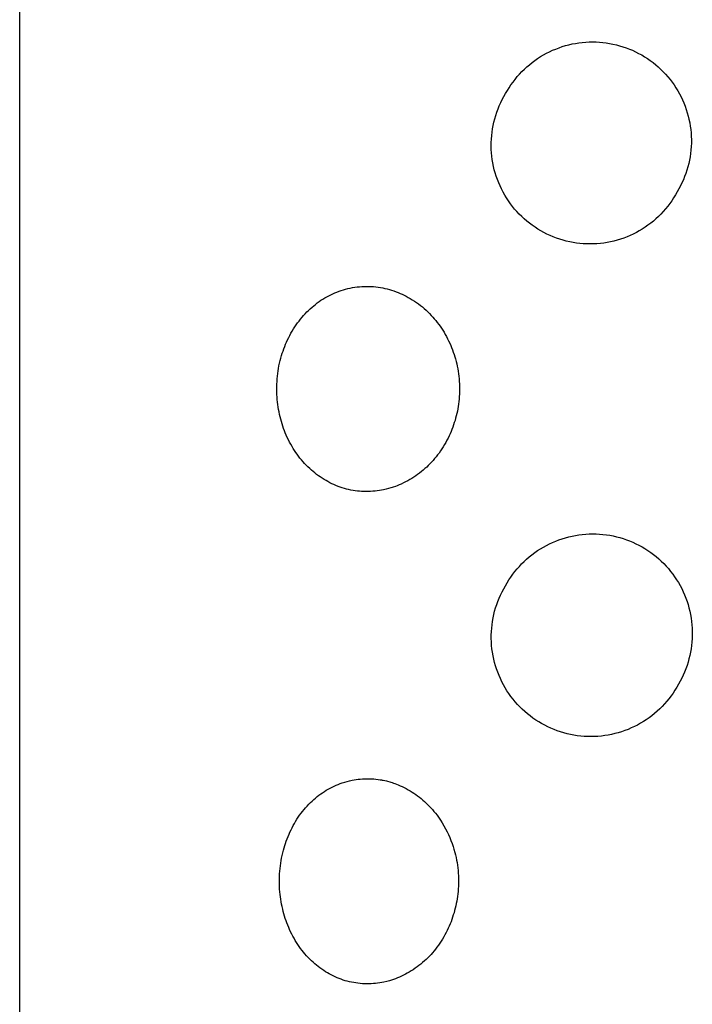
# Model space of a CAD drawing. Units: millimetres. Extents: x -30 to 33, y -168 to 198.
# Drawn here: x 9 to 17, y 132 to 144 of the extents above; entities that cross this region are included whole.
import ezdxf

# ---------------------------------------------------------------- set-up
doc = ezdxf.new("R2010")
doc.units = ezdxf.units.MM
doc.header["$MEASUREMENT"] = 0
doc.layers.add('Default', color=7, linetype='Continuous', true_color=0x000000)

msp = doc.modelspace()

# ---------------------------------------------------------------- linework, layer by layer
at = {"layer": 'Default', "color": 7, "true_color": 0xffffff}
for p, q in [((9.002, 32.271), (9.002, 196.871)), ((15.947, 143.4), (15.988, 143.401)), ((15.988, 143.401), (16.03, 143.4)), ((15.426, 143.262), (15.463, 143.281)), ((15.463, 143.281), (15.501, 143.298)), ((15.501, 143.298), (15.54, 143.314)), ((15.54, 143.314), (15.579, 143.329)), ((15.579, 143.329), (15.618, 143.343)), ((15.618, 143.343), (15.658, 143.355)), ((15.658, 143.355), (15.699, 143.366)), ((15.699, 143.366), (15.74, 143.375)), ((15.74, 143.375), (15.781, 143.383)), ((15.781, 143.383), (15.822, 143.389)), ((15.822, 143.389), (15.863, 143.394)), ((15.863, 143.394), (15.905, 143.398)), ((15.905, 143.398), (15.947, 143.4)), ((16.03, 143.4), (16.072, 143.398)), ((16.072, 143.398), (16.113, 143.394)), ((16.113, 143.394), (16.155, 143.389)), ((16.155, 143.389), (16.196, 143.382)), ((16.196, 143.382), (16.237, 143.374)), ((16.237, 143.374), (16.278, 143.365)), ((16.278, 143.365), (16.318, 143.354)), ((16.318, 143.354), (16.358, 143.342)), ((16.358, 143.342), (16.398, 143.329)), ((16.398, 143.329), (16.437, 143.314)), ((16.437, 143.314), (16.475, 143.298)), ((16.475, 143.298), (16.513, 143.28)), ((16.513, 143.28), (16.55, 143.261)), ((15.251, 143.149), (15.284, 143.174)), ((15.284, 143.174), (15.318, 143.198)), ((15.318, 143.198), (15.354, 143.221)), ((15.354, 143.221), (15.39, 143.242)), ((15.39, 143.242), (15.426, 143.262)), ((16.55, 143.261), (16.587, 143.241)), ((16.587, 143.241), (16.623, 143.22)), ((16.623, 143.22), (16.658, 143.197)), ((16.658, 143.197), (16.692, 143.173)), ((16.692, 143.173), (16.726, 143.148)), ((15.126, 143.038), (15.156, 143.068)), ((15.156, 143.068), (15.186, 143.096)), ((15.186, 143.096), (15.218, 143.123)), ((15.218, 143.123), (15.251, 143.149)), ((16.726, 143.148), (16.758, 143.122)), ((16.758, 143.122), (16.79, 143.095)), ((16.79, 143.095), (16.821, 143.066)), ((16.821, 143.066), (16.85, 143.037)), ((15.018, 142.911), (15.043, 142.944)), ((15.043, 142.944), (15.07, 142.977)), ((15.07, 142.977), (15.097, 143.008)), ((15.097, 143.008), (15.126, 143.038)), ((16.85, 143.037), (16.879, 143.007)), ((16.879, 143.007), (16.906, 142.975)), ((16.906, 142.975), (16.933, 142.943)), ((16.933, 142.943), (16.958, 142.91)), ((14.928, 142.77), (14.949, 142.807)), ((14.949, 142.807), (14.97, 142.842)), ((14.97, 142.842), (14.993, 142.877)), ((14.993, 142.877), (15.018, 142.911)), ((16.958, 142.91), (16.982, 142.876)), ((16.982, 142.876), (17.005, 142.841)), ((17.005, 142.841), (17.027, 142.805)), ((17.027, 142.805), (17.048, 142.769)), ((14.868, 142.66), (14.887, 142.697)), ((14.887, 142.697), (14.907, 142.734)), ((14.907, 142.734), (14.928, 142.77)), ((17.048, 142.769), (17.067, 142.732)), ((17.067, 142.732), (17.085, 142.694)), ((17.085, 142.694), (17.102, 142.656)), ((14.821, 142.544), (14.835, 142.583)), ((14.835, 142.583), (14.851, 142.622)), ((14.851, 142.622), (14.868, 142.66)), ((17.102, 142.656), (17.117, 142.617)), ((17.117, 142.617), (17.131, 142.577)), ((17.131, 142.577), (17.143, 142.538)), ((14.785, 142.423), (14.796, 142.464)), ((14.796, 142.464), (14.807, 142.504)), ((14.807, 142.504), (14.821, 142.544)), ((17.143, 142.538), (17.154, 142.497)), ((17.154, 142.497), (17.164, 142.457)), ((17.164, 142.457), (17.173, 142.416)), ((14.762, 142.3), (14.769, 142.341)), ((14.769, 142.341), (14.776, 142.382)), ((14.776, 142.382), (14.785, 142.423)), ((17.173, 142.416), (17.18, 142.375)), ((17.18, 142.375), (17.185, 142.333)), ((17.185, 142.333), (17.189, 142.292)), ((14.753, 142.175), (14.754, 142.217)), ((14.754, 142.217), (14.758, 142.258)), ((14.758, 142.258), (14.762, 142.3)), ((17.189, 142.292), (17.192, 142.25)), ((17.192, 142.25), (17.193, 142.208)), ((17.193, 142.208), (17.193, 142.166)), ((14.752, 142.133), (14.753, 142.175)), ((14.753, 142.091), (14.752, 142.133)), ((14.756, 142.049), (14.753, 142.091)), ((17.188, 142.083), (17.183, 142.042)), ((17.191, 142.125), (17.188, 142.083)), ((17.193, 142.166), (17.191, 142.125)), ((14.76, 142.008), (14.756, 142.049)), ((14.765, 141.966), (14.76, 142.008)), ((14.772, 141.925), (14.765, 141.966)), ((17.177, 142), (17.17, 141.959)), ((17.183, 142.042), (17.177, 142)), ((14.78, 141.884), (14.772, 141.925)), ((14.79, 141.843), (14.78, 141.884)), ((14.801, 141.803), (14.79, 141.843)), ((17.151, 141.878), (17.139, 141.838)), ((17.161, 141.918), (17.151, 141.878)), ((17.17, 141.959), (17.161, 141.918)), ((14.814, 141.763), (14.801, 141.803)), ((14.828, 141.723), (14.814, 141.763)), ((14.843, 141.684), (14.828, 141.723)), ((17.096, 141.72), (17.078, 141.682)), ((17.111, 141.759), (17.096, 141.72)), ((17.126, 141.798), (17.111, 141.759)), ((17.139, 141.838), (17.126, 141.798)), ((14.86, 141.646), (14.843, 141.684)), ((14.878, 141.608), (14.86, 141.646)), ((14.897, 141.571), (14.878, 141.608)), ((17.04, 141.608), (17.019, 141.572)), ((17.06, 141.645), (17.04, 141.608)), ((17.078, 141.682), (17.06, 141.645)), ((14.917, 141.534), (14.897, 141.571)), ((14.939, 141.499), (14.917, 141.534)), ((14.962, 141.464), (14.939, 141.499)), ((16.977, 141.499), (16.954, 141.464)), ((16.999, 141.535), (16.977, 141.499)), ((17.019, 141.572), (16.999, 141.535)), ((14.986, 141.429), (14.962, 141.464)), ((15.012, 141.396), (14.986, 141.429)), ((15.038, 141.364), (15.012, 141.396)), ((15.066, 141.332), (15.038, 141.364)), ((16.878, 141.365), (16.851, 141.333)), ((16.905, 141.397), (16.878, 141.365)), ((16.93, 141.43), (16.905, 141.397)), ((16.954, 141.464), (16.93, 141.43)), ((15.094, 141.302), (15.066, 141.332)), ((15.124, 141.272), (15.094, 141.302)), ((15.155, 141.244), (15.124, 141.272)), ((15.187, 141.217), (15.155, 141.244)), ((16.761, 141.245), (16.73, 141.217)), ((16.792, 141.273), (16.761, 141.245)), ((16.822, 141.303), (16.792, 141.273)), ((16.851, 141.333), (16.822, 141.303)), ((15.219, 141.19), (15.187, 141.217)), ((15.253, 141.165), (15.219, 141.19)), ((15.287, 141.141), (15.253, 141.165)), ((15.322, 141.119), (15.287, 141.141)), ((16.629, 141.142), (16.594, 141.119)), ((16.664, 141.166), (16.629, 141.142)), ((16.697, 141.191), (16.664, 141.166)), ((16.73, 141.217), (16.697, 141.191)), ((15.358, 141.097), (15.322, 141.119)), ((15.395, 141.077), (15.358, 141.097)), ((15.432, 141.058), (15.395, 141.077)), ((15.47, 141.041), (15.432, 141.058)), ((15.509, 141.024), (15.47, 141.041)), ((15.548, 141.009), (15.509, 141.024)), ((15.588, 140.996), (15.548, 141.009)), ((16.369, 141.01), (16.329, 140.996)), ((16.408, 141.025), (16.369, 141.01)), ((16.446, 141.041), (16.408, 141.025)), ((16.484, 141.059), (16.446, 141.041)), ((16.522, 141.078), (16.484, 141.059)), ((16.558, 141.098), (16.522, 141.078)), ((16.594, 141.119), (16.558, 141.098)), ((15.628, 140.984), (15.588, 140.996)), ((15.668, 140.973), (15.628, 140.984)), ((15.709, 140.964), (15.668, 140.973)), ((15.75, 140.956), (15.709, 140.964)), ((15.791, 140.949), (15.75, 140.956)), ((15.833, 140.944), (15.791, 140.949)), ((15.875, 140.941), (15.833, 140.944)), ((15.916, 140.938), (15.875, 140.941)), ((15.958, 140.938), (15.916, 140.938)), ((16, 140.938), (15.958, 140.938)), ((16.042, 140.941), (16, 140.938)), ((16.084, 140.944), (16.042, 140.941)), ((16.125, 140.949), (16.084, 140.944)), ((16.167, 140.956), (16.125, 140.949)), ((16.208, 140.964), (16.167, 140.956)), ((16.248, 140.973), (16.208, 140.964)), ((16.289, 140.984), (16.248, 140.973)), ((16.329, 140.996), (16.289, 140.984)), ((13.004, 140.394), (13.032, 140.4)), ((13.032, 140.4), (13.06, 140.406)), ((13.06, 140.406), (13.088, 140.41)), ((13.088, 140.41), (13.116, 140.414)), ((13.116, 140.414), (13.144, 140.417)), ((13.144, 140.417), (13.173, 140.419)), ((13.173, 140.419), (13.202, 140.42)), ((13.202, 140.42), (13.231, 140.421)), ((13.231, 140.421), (13.26, 140.421)), ((13.26, 140.421), (13.289, 140.42)), ((13.289, 140.42), (13.317, 140.418)), ((13.317, 140.418), (13.346, 140.415)), ((13.346, 140.415), (13.375, 140.411)), ((13.375, 140.411), (13.402, 140.407)), ((13.402, 140.407), (13.429, 140.402)), ((13.429, 140.402), (13.456, 140.397)), ((12.723, 140.28), (12.747, 140.294)), ((12.747, 140.294), (12.771, 140.307)), ((12.771, 140.307), (12.796, 140.319)), ((12.796, 140.319), (12.82, 140.331)), ((12.82, 140.331), (12.845, 140.342)), ((12.845, 140.342), (12.871, 140.352)), ((12.871, 140.352), (12.897, 140.362)), ((12.897, 140.362), (12.923, 140.371)), ((12.923, 140.371), (12.95, 140.379)), ((12.95, 140.379), (12.977, 140.387)), ((12.977, 140.387), (13.004, 140.394)), ((13.456, 140.397), (13.482, 140.39)), ((13.482, 140.39), (13.51, 140.383)), ((13.51, 140.383), (13.538, 140.375)), ((13.538, 140.375), (13.565, 140.366)), ((13.565, 140.366), (13.592, 140.356)), ((13.592, 140.356), (13.617, 140.346)), ((13.617, 140.346), (13.642, 140.336)), ((13.642, 140.336), (13.666, 140.325)), ((13.666, 140.325), (13.69, 140.314)), ((13.69, 140.314), (13.716, 140.301)), ((13.716, 140.301), (13.741, 140.287)), ((13.741, 140.287), (13.765, 140.273)), ((12.546, 140.149), (12.567, 140.168)), ((12.567, 140.168), (12.588, 140.185)), ((12.588, 140.185), (12.609, 140.202)), ((12.609, 140.202), (12.631, 140.219)), ((12.631, 140.219), (12.654, 140.235)), ((12.654, 140.235), (12.676, 140.251)), ((12.676, 140.251), (12.7, 140.266)), ((12.7, 140.266), (12.723, 140.28)), ((13.765, 140.273), (13.789, 140.259)), ((13.789, 140.259), (13.815, 140.242)), ((13.815, 140.242), (13.84, 140.225)), ((13.84, 140.225), (13.864, 140.207)), ((13.864, 140.207), (13.888, 140.189)), ((13.888, 140.189), (13.912, 140.17)), ((13.912, 140.17), (13.935, 140.15)), ((12.426, 140.022), (12.445, 140.045)), ((12.445, 140.045), (12.464, 140.067)), ((12.464, 140.067), (12.484, 140.088)), ((12.484, 140.088), (12.504, 140.109)), ((12.504, 140.109), (12.525, 140.129)), ((12.525, 140.129), (12.546, 140.149)), ((13.935, 140.15), (13.957, 140.13)), ((13.957, 140.13), (13.979, 140.109)), ((13.979, 140.109), (14, 140.089)), ((14, 140.089), (14.02, 140.068)), ((14.02, 140.068), (14.039, 140.047)), ((14.039, 140.047), (14.058, 140.026)), ((12.34, 139.902), (12.356, 139.927)), ((12.356, 139.927), (12.373, 139.951)), ((12.373, 139.951), (12.39, 139.976)), ((12.39, 139.976), (12.408, 139.999)), ((12.408, 139.999), (12.426, 140.022)), ((14.058, 140.026), (14.076, 140.004)), ((14.076, 140.004), (14.094, 139.981)), ((14.094, 139.981), (14.112, 139.958)), ((14.112, 139.958), (14.128, 139.935)), ((14.128, 139.935), (14.145, 139.911)), ((12.282, 139.797), (12.296, 139.824)), ((12.296, 139.824), (12.31, 139.85)), ((12.31, 139.85), (12.325, 139.876)), ((12.325, 139.876), (12.34, 139.902)), ((14.145, 139.911), (14.161, 139.886)), ((14.161, 139.886), (14.177, 139.861)), ((14.177, 139.861), (14.192, 139.835)), ((14.192, 139.835), (14.206, 139.809)), ((14.206, 139.809), (14.22, 139.783)), ((12.223, 139.661), (12.234, 139.689)), ((12.234, 139.689), (12.245, 139.716)), ((12.245, 139.716), (12.257, 139.743)), ((12.257, 139.743), (12.269, 139.77)), ((12.269, 139.77), (12.282, 139.797)), ((14.22, 139.783), (14.233, 139.756)), ((14.233, 139.756), (14.246, 139.729)), ((14.246, 139.729), (14.258, 139.702)), ((14.258, 139.702), (14.269, 139.675)), ((12.187, 139.548), (12.195, 139.577)), ((12.195, 139.577), (12.204, 139.605)), ((12.204, 139.605), (12.213, 139.633)), ((12.213, 139.633), (12.223, 139.661)), ((14.269, 139.675), (14.28, 139.648)), ((14.28, 139.648), (14.29, 139.62)), ((14.29, 139.62), (14.299, 139.592)), ((14.299, 139.592), (14.308, 139.564)), ((14.308, 139.564), (14.316, 139.536)), ((12.158, 139.422), (12.164, 139.454)), ((12.164, 139.454), (12.171, 139.486)), ((12.171, 139.486), (12.178, 139.517)), ((12.178, 139.517), (12.187, 139.548)), ((14.316, 139.536), (14.323, 139.507)), ((14.323, 139.507), (14.331, 139.477)), ((14.331, 139.477), (14.337, 139.447)), ((14.337, 139.447), (14.343, 139.417)), ((12.142, 139.294), (12.145, 139.327)), ((12.145, 139.327), (12.149, 139.359)), ((12.149, 139.359), (12.153, 139.391)), ((12.153, 139.391), (12.158, 139.422)), ((14.343, 139.417), (14.348, 139.386)), ((14.348, 139.386), (14.353, 139.355)), ((14.353, 139.355), (14.357, 139.325)), ((14.357, 139.325), (14.36, 139.294)), ((12.137, 139.199), (12.138, 139.231)), ((12.138, 139.231), (12.14, 139.263)), ((12.14, 139.263), (12.142, 139.294)), ((14.36, 139.294), (14.363, 139.263)), ((14.363, 139.263), (14.364, 139.232)), ((14.364, 139.232), (14.365, 139.201)), ((14.365, 139.201), (14.366, 139.17)), ((12.137, 139.167), (12.137, 139.199)), ((12.137, 139.136), (12.137, 139.167)), ((12.138, 139.104), (12.137, 139.136)), ((12.14, 139.072), (12.138, 139.104)), ((14.364, 139.108), (14.363, 139.078)), ((14.365, 139.139), (14.364, 139.108)), ((14.366, 139.17), (14.365, 139.139)), ((12.143, 139.041), (12.14, 139.072)), ((12.146, 139.01), (12.143, 139.041)), ((12.15, 138.98), (12.146, 139.01)), ((12.154, 138.95), (12.15, 138.98)), ((14.353, 138.987), (14.349, 138.958)), ((14.357, 139.016), (14.353, 138.987)), ((14.36, 139.047), (14.357, 139.016)), ((14.363, 139.078), (14.36, 139.047)), ((12.159, 138.921), (12.154, 138.95)), ((12.165, 138.891), (12.159, 138.921)), ((12.171, 138.861), (12.165, 138.891)), ((12.178, 138.832), (12.171, 138.861)), ((14.326, 138.844), (14.318, 138.816)), ((14.333, 138.873), (14.326, 138.844)), ((14.339, 138.901), (14.333, 138.873)), ((14.344, 138.93), (14.339, 138.901)), ((14.349, 138.958), (14.344, 138.93)), ((12.185, 138.803), (12.178, 138.832)), ((12.193, 138.774), (12.185, 138.803)), ((12.202, 138.746), (12.193, 138.774)), ((12.211, 138.718), (12.202, 138.746)), ((14.293, 138.733), (14.283, 138.705)), ((14.302, 138.76), (14.293, 138.733)), ((14.311, 138.788), (14.302, 138.76)), ((14.318, 138.816), (14.311, 138.788)), ((12.22, 138.69), (12.211, 138.718)), ((12.231, 138.662), (12.22, 138.69)), ((12.241, 138.635), (12.231, 138.662)), ((12.253, 138.607), (12.241, 138.635)), ((12.265, 138.581), (12.253, 138.607)), ((14.25, 138.624), (14.238, 138.598)), ((14.262, 138.651), (14.25, 138.624)), ((14.273, 138.678), (14.262, 138.651)), ((14.283, 138.705), (14.273, 138.678)), ((12.278, 138.552), (12.265, 138.581)), ((12.293, 138.524), (12.278, 138.552)), ((12.307, 138.497), (12.293, 138.524)), ((12.323, 138.47), (12.307, 138.497)), ((14.183, 138.492), (14.167, 138.466)), ((14.198, 138.518), (14.183, 138.492)), ((14.212, 138.545), (14.198, 138.518)), ((14.226, 138.572), (14.212, 138.545)), ((14.238, 138.598), (14.226, 138.572)), ((12.338, 138.445), (12.323, 138.47)), ((12.353, 138.422), (12.338, 138.445)), ((12.368, 138.398), (12.353, 138.422)), ((12.385, 138.375), (12.368, 138.398)), ((12.402, 138.351), (12.385, 138.375)), ((14.098, 138.366), (14.08, 138.344)), ((14.116, 138.39), (14.098, 138.366)), ((14.134, 138.415), (14.116, 138.39)), ((14.151, 138.44), (14.134, 138.415)), ((14.167, 138.466), (14.151, 138.44)), ((12.42, 138.328), (12.402, 138.351)), ((12.438, 138.306), (12.42, 138.328)), ((12.457, 138.284), (12.438, 138.306)), ((12.477, 138.263), (12.457, 138.284)), ((12.497, 138.242), (12.477, 138.263)), ((12.517, 138.221), (12.497, 138.242)), ((14.005, 138.259), (13.985, 138.239)), ((14.025, 138.279), (14.005, 138.259)), ((14.044, 138.3), (14.025, 138.279)), ((14.062, 138.322), (14.044, 138.3)), ((14.08, 138.344), (14.062, 138.322)), ((12.539, 138.201), (12.517, 138.221)), ((12.559, 138.183), (12.539, 138.201)), ((12.58, 138.164), (12.559, 138.183)), ((12.601, 138.147), (12.58, 138.164)), ((12.623, 138.13), (12.601, 138.147)), ((12.645, 138.113), (12.623, 138.13)), ((13.855, 138.129), (13.832, 138.112)), ((13.878, 138.146), (13.855, 138.129)), ((13.9, 138.163), (13.878, 138.146)), ((13.922, 138.181), (13.9, 138.163)), ((13.944, 138.2), (13.922, 138.181)), ((13.965, 138.219), (13.944, 138.2)), ((13.985, 138.239), (13.965, 138.219)), ((12.668, 138.098), (12.645, 138.113)), ((12.691, 138.082), (12.668, 138.098)), ((12.715, 138.067), (12.691, 138.082)), ((12.738, 138.054), (12.715, 138.067)), ((12.761, 138.041), (12.738, 138.054)), ((12.785, 138.028), (12.761, 138.041)), ((12.809, 138.016), (12.785, 138.028)), ((12.834, 138.005), (12.809, 138.016)), ((12.859, 137.994), (12.834, 138.005)), ((13.631, 138.002), (13.607, 137.992)), ((13.655, 138.012), (13.631, 138.002)), ((13.681, 138.025), (13.655, 138.012)), ((13.708, 138.038), (13.681, 138.025)), ((13.734, 138.052), (13.708, 138.038)), ((13.76, 138.066), (13.734, 138.052)), ((13.784, 138.081), (13.76, 138.066)), ((13.808, 138.096), (13.784, 138.081)), ((13.832, 138.112), (13.808, 138.096)), ((12.884, 137.984), (12.859, 137.994)), ((12.909, 137.975), (12.884, 137.984)), ((12.935, 137.966), (12.909, 137.975)), ((12.961, 137.959), (12.935, 137.966)), ((12.987, 137.951), (12.961, 137.959)), ((13.013, 137.945), (12.987, 137.951)), ((13.04, 137.939), (13.013, 137.945)), ((13.067, 137.934), (13.04, 137.939)), ((13.094, 137.93), (13.067, 137.934)), ((13.121, 137.926), (13.094, 137.93)), ((13.145, 137.924), (13.121, 137.926)), ((13.17, 137.922), (13.145, 137.924)), ((13.194, 137.921), (13.17, 137.922)), ((13.219, 137.921), (13.194, 137.921)), ((13.248, 137.921), (13.219, 137.921)), ((13.278, 137.922), (13.248, 137.921)), ((13.307, 137.924), (13.278, 137.922)), ((13.336, 137.926), (13.307, 137.924)), ((13.362, 137.93), (13.336, 137.926)), ((13.388, 137.933), (13.362, 137.93)), ((13.414, 137.938), (13.388, 137.933)), ((13.44, 137.942), (13.414, 137.938)), ((13.47, 137.949), (13.44, 137.942)), ((13.5, 137.956), (13.47, 137.949)), ((13.529, 137.964), (13.5, 137.956)), ((13.544, 137.969), (13.529, 137.964)), ((13.558, 137.974), (13.544, 137.969)), ((13.583, 137.982), (13.558, 137.974)), ((13.607, 137.992), (13.583, 137.982)), ((15.863, 137.398), (15.905, 137.401)), ((15.905, 137.401), (15.947, 137.404)), ((15.947, 137.404), (15.989, 137.404)), ((15.989, 137.404), (16.031, 137.404)), ((16.031, 137.404), (16.073, 137.402)), ((16.073, 137.402), (16.115, 137.398)), ((15.425, 137.264), (15.462, 137.283)), ((15.462, 137.283), (15.5, 137.301)), ((15.5, 137.301), (15.539, 137.317)), ((15.539, 137.317), (15.578, 137.332)), ((15.578, 137.332), (15.618, 137.346)), ((15.618, 137.346), (15.658, 137.358)), ((15.658, 137.358), (15.698, 137.369)), ((15.698, 137.369), (15.739, 137.378)), ((15.739, 137.378), (15.78, 137.386)), ((15.78, 137.386), (15.822, 137.393)), ((15.822, 137.393), (15.863, 137.398)), ((16.115, 137.398), (16.156, 137.393)), ((16.156, 137.393), (16.198, 137.387)), ((16.198, 137.387), (16.239, 137.379)), ((16.239, 137.379), (16.28, 137.37)), ((16.28, 137.37), (16.32, 137.359)), ((16.32, 137.359), (16.36, 137.347)), ((16.36, 137.347), (16.4, 137.333)), ((16.4, 137.333), (16.439, 137.319)), ((16.439, 137.319), (16.478, 137.302)), ((16.478, 137.302), (16.516, 137.285)), ((16.516, 137.285), (16.554, 137.266)), ((15.249, 137.151), (15.282, 137.176)), ((15.282, 137.176), (15.317, 137.2)), ((15.317, 137.2), (15.352, 137.223)), ((15.352, 137.223), (15.388, 137.244)), ((15.388, 137.244), (15.425, 137.264)), ((16.554, 137.266), (16.591, 137.246)), ((16.591, 137.246), (16.627, 137.225)), ((16.627, 137.225), (16.662, 137.202)), ((16.662, 137.202), (16.697, 137.178)), ((16.697, 137.178), (16.73, 137.153)), ((15.123, 137.039), (15.153, 137.069)), ((15.153, 137.069), (15.184, 137.097)), ((15.184, 137.097), (15.216, 137.125)), ((15.216, 137.125), (15.249, 137.151)), ((16.73, 137.153), (16.763, 137.127)), ((16.763, 137.127), (16.795, 137.1)), ((16.795, 137.1), (16.826, 137.072)), ((16.826, 137.072), (16.856, 137.042)), ((16.856, 137.042), (16.885, 137.012)), ((15.015, 136.912), (15.04, 136.945)), ((15.04, 136.945), (15.067, 136.977)), ((15.067, 136.977), (15.095, 137.009)), ((15.095, 137.009), (15.123, 137.039)), ((16.885, 137.012), (16.913, 136.981)), ((16.913, 136.981), (16.939, 136.948)), ((16.939, 136.948), (16.965, 136.915)), ((14.925, 136.77), (14.946, 136.807)), ((14.946, 136.807), (14.967, 136.843)), ((14.967, 136.843), (14.991, 136.878)), ((14.991, 136.878), (15.015, 136.912)), ((16.965, 136.915), (16.989, 136.881)), ((16.989, 136.881), (17.013, 136.846)), ((17.013, 136.846), (17.035, 136.811)), ((17.035, 136.811), (17.055, 136.774)), ((14.866, 136.659), (14.884, 136.697)), ((14.884, 136.697), (14.904, 136.734)), ((14.904, 136.734), (14.925, 136.77)), ((17.055, 136.774), (17.075, 136.737)), ((17.075, 136.737), (17.093, 136.699)), ((17.093, 136.699), (17.11, 136.661)), ((14.819, 136.542), (14.833, 136.582)), ((14.833, 136.582), (14.849, 136.62)), ((14.849, 136.62), (14.866, 136.659)), ((17.11, 136.661), (17.126, 136.622)), ((17.126, 136.622), (17.14, 136.582)), ((17.14, 136.582), (17.153, 136.543)), ((14.784, 136.421), (14.794, 136.462)), ((14.794, 136.462), (14.806, 136.502)), ((14.806, 136.502), (14.819, 136.542)), ((17.153, 136.543), (17.164, 136.502)), ((17.164, 136.502), (17.174, 136.461)), ((17.174, 136.461), (17.183, 136.42)), ((14.762, 136.297), (14.768, 136.338)), ((14.768, 136.338), (14.775, 136.38)), ((14.775, 136.38), (14.784, 136.421)), ((17.183, 136.42), (17.19, 136.379)), ((17.19, 136.379), (17.196, 136.338)), ((17.196, 136.338), (17.2, 136.296)), ((14.753, 136.171), (14.755, 136.213)), ((14.755, 136.213), (14.758, 136.255)), ((14.758, 136.255), (14.762, 136.297)), ((17.2, 136.296), (17.203, 136.254)), ((17.203, 136.254), (17.204, 136.212)), ((17.204, 136.212), (17.204, 136.17)), ((14.753, 136.129), (14.753, 136.171)), ((14.754, 136.087), (14.753, 136.129)), ((14.757, 136.045), (14.754, 136.087)), ((17.2, 136.086), (17.196, 136.045)), ((17.203, 136.128), (17.2, 136.086)), ((17.204, 136.17), (17.203, 136.128)), ((14.761, 136.003), (14.757, 136.045)), ((14.767, 135.962), (14.761, 136.003)), ((14.774, 135.92), (14.767, 135.962)), ((17.183, 135.962), (17.174, 135.921)), ((17.19, 136.003), (17.183, 135.962)), ((17.196, 136.045), (17.19, 136.003)), ((14.783, 135.879), (14.774, 135.92)), ((14.793, 135.838), (14.783, 135.879)), ((17.164, 135.88), (17.153, 135.84)), ((17.174, 135.921), (17.164, 135.88)), ((14.804, 135.798), (14.793, 135.838)), ((14.817, 135.758), (14.804, 135.798)), ((14.831, 135.718), (14.817, 135.758)), ((17.11, 135.721), (17.093, 135.683)), ((17.126, 135.76), (17.11, 135.721)), ((17.14, 135.8), (17.126, 135.76)), ((17.153, 135.84), (17.14, 135.8)), ((14.847, 135.679), (14.831, 135.718)), ((14.864, 135.641), (14.847, 135.679)), ((14.882, 135.603), (14.864, 135.641)), ((14.902, 135.566), (14.882, 135.603)), ((17.056, 135.608), (17.035, 135.572)), ((17.075, 135.645), (17.056, 135.608)), ((17.093, 135.683), (17.075, 135.645)), ((14.922, 135.529), (14.902, 135.566)), ((14.944, 135.493), (14.922, 135.529)), ((14.968, 135.458), (14.944, 135.493)), ((16.992, 135.499), (16.969, 135.464)), ((17.014, 135.535), (16.992, 135.499)), ((17.035, 135.572), (17.014, 135.535)), ((14.992, 135.424), (14.968, 135.458)), ((15.018, 135.391), (14.992, 135.424)), ((15.044, 135.358), (15.018, 135.391)), ((16.893, 135.364), (16.865, 135.332)), ((16.92, 135.396), (16.893, 135.364)), ((16.945, 135.43), (16.92, 135.396)), ((16.969, 135.464), (16.945, 135.43)), ((15.072, 135.327), (15.044, 135.358)), ((15.101, 135.296), (15.072, 135.327)), ((15.131, 135.267), (15.101, 135.296)), ((15.162, 135.239), (15.131, 135.267)), ((16.776, 135.243), (16.744, 135.216)), ((16.807, 135.272), (16.776, 135.243)), ((16.837, 135.301), (16.807, 135.272)), ((16.865, 135.332), (16.837, 135.301)), ((15.194, 135.211), (15.162, 135.239)), ((15.227, 135.185), (15.194, 135.211)), ((15.261, 135.16), (15.227, 135.185)), ((15.295, 135.136), (15.261, 135.16)), ((15.331, 135.114), (15.295, 135.136)), ((16.643, 135.14), (16.608, 135.117)), ((16.678, 135.164), (16.643, 135.14)), ((16.711, 135.189), (16.678, 135.164)), ((16.744, 135.216), (16.711, 135.189)), ((15.367, 135.092), (15.331, 135.114)), ((15.404, 135.072), (15.367, 135.092)), ((15.442, 135.053), (15.404, 135.072)), ((15.48, 135.036), (15.442, 135.053)), ((15.519, 135.02), (15.48, 135.036)), ((15.558, 135.005), (15.519, 135.02)), ((15.598, 134.991), (15.558, 135.005)), ((16.382, 135.007), (16.342, 134.993)), ((16.421, 135.022), (16.382, 135.007)), ((16.46, 135.039), (16.421, 135.022)), ((16.498, 135.056), (16.46, 135.039)), ((16.535, 135.075), (16.498, 135.056)), ((16.572, 135.096), (16.535, 135.075)), ((16.608, 135.117), (16.572, 135.096)), ((15.638, 134.979), (15.598, 134.991)), ((15.679, 134.969), (15.638, 134.979)), ((15.72, 134.959), (15.679, 134.969)), ((15.761, 134.951), (15.72, 134.959)), ((15.802, 134.945), (15.761, 134.951)), ((15.844, 134.94), (15.802, 134.945)), ((15.886, 134.937), (15.844, 134.94)), ((15.928, 134.935), (15.886, 134.937)), ((15.97, 134.934), (15.928, 134.935)), ((16.012, 134.935), (15.97, 134.934)), ((16.054, 134.937), (16.012, 134.935)), ((16.096, 134.941), (16.054, 134.937)), ((16.138, 134.946), (16.096, 134.941)), ((16.179, 134.953), (16.138, 134.946)), ((16.22, 134.961), (16.179, 134.953)), ((16.261, 134.97), (16.22, 134.961)), ((16.302, 134.981), (16.261, 134.97)), ((16.342, 134.993), (16.302, 134.981)), ((13.024, 134.396), (13.055, 134.402)), ((13.055, 134.402), (13.08, 134.407)), ((13.08, 134.407), (13.105, 134.411)), ((13.105, 134.411), (13.13, 134.415)), ((13.13, 134.415), (13.155, 134.417)), ((13.155, 134.417), (13.182, 134.419)), ((13.182, 134.419), (13.21, 134.421)), ((13.21, 134.421), (13.237, 134.421)), ((13.237, 134.421), (13.264, 134.421)), ((13.264, 134.421), (13.292, 134.42)), ((13.292, 134.42), (13.319, 134.418)), ((13.319, 134.418), (13.346, 134.415)), ((13.346, 134.415), (13.373, 134.412)), ((13.373, 134.412), (13.399, 134.409)), ((13.399, 134.409), (13.412, 134.407)), ((13.412, 134.407), (13.424, 134.404)), ((13.424, 134.404), (13.436, 134.402)), ((13.436, 134.402), (13.473, 134.393)), ((12.74, 134.28), (12.764, 134.293)), ((12.764, 134.293), (12.787, 134.306)), ((12.787, 134.306), (12.811, 134.319)), ((12.811, 134.319), (12.836, 134.331)), ((12.836, 134.331), (12.86, 134.342)), ((12.86, 134.342), (12.885, 134.352)), ((12.885, 134.352), (12.91, 134.362)), ((12.91, 134.362), (12.936, 134.371)), ((12.936, 134.371), (12.965, 134.38)), ((12.965, 134.38), (12.995, 134.388)), ((12.995, 134.388), (13.024, 134.396)), ((13.473, 134.393), (13.527, 134.378)), ((13.527, 134.378), (13.544, 134.373)), ((13.544, 134.373), (13.561, 134.367)), ((13.561, 134.367), (13.578, 134.362)), ((13.578, 134.362), (13.595, 134.355)), ((13.595, 134.355), (13.619, 134.346)), ((13.619, 134.346), (13.643, 134.335)), ((13.643, 134.335), (13.667, 134.324)), ((13.667, 134.324), (13.69, 134.313)), ((13.69, 134.313), (13.715, 134.3)), ((13.715, 134.3), (13.74, 134.287)), ((13.74, 134.287), (13.764, 134.273)), ((12.569, 134.149), (12.589, 134.167)), ((12.589, 134.167), (12.609, 134.185)), ((12.609, 134.185), (12.63, 134.202)), ((12.63, 134.202), (12.651, 134.219)), ((12.651, 134.219), (12.673, 134.235)), ((12.673, 134.235), (12.695, 134.25)), ((12.695, 134.25), (12.718, 134.265)), ((12.718, 134.265), (12.74, 134.28)), ((13.764, 134.273), (13.788, 134.258)), ((13.788, 134.258), (13.81, 134.243)), ((13.81, 134.243), (13.832, 134.228)), ((13.832, 134.228), (13.854, 134.212)), ((13.854, 134.212), (13.876, 134.195)), ((13.876, 134.195), (13.897, 134.178)), ((13.897, 134.178), (13.917, 134.16)), ((13.917, 134.16), (13.938, 134.142)), ((12.451, 134.022), (12.469, 134.044)), ((12.469, 134.044), (12.488, 134.066)), ((12.488, 134.066), (12.507, 134.088)), ((12.507, 134.088), (12.527, 134.109)), ((12.527, 134.109), (12.548, 134.129)), ((12.548, 134.129), (12.569, 134.149)), ((13.938, 134.142), (13.958, 134.124)), ((13.958, 134.124), (13.977, 134.105)), ((13.977, 134.105), (13.997, 134.086)), ((13.997, 134.086), (14.015, 134.066)), ((14.015, 134.066), (14.034, 134.045)), ((14.034, 134.045), (14.053, 134.022)), ((12.367, 133.901), (12.383, 133.927)), ((12.383, 133.927), (12.399, 133.951)), ((12.399, 133.951), (12.416, 133.976)), ((12.416, 133.976), (12.433, 133.999)), ((12.433, 133.999), (12.451, 134.022)), ((14.053, 134.022), (14.072, 133.999)), ((14.072, 133.999), (14.091, 133.975)), ((14.091, 133.975), (14.108, 133.95)), ((14.108, 133.95), (14.132, 133.916)), ((12.311, 133.797), (12.324, 133.824)), ((12.324, 133.824), (12.338, 133.85)), ((12.338, 133.85), (12.352, 133.876)), ((12.352, 133.876), (12.367, 133.901)), ((14.132, 133.916), (14.154, 133.881)), ((14.154, 133.881), (14.176, 133.845)), ((14.176, 133.845), (14.196, 133.808)), ((14.196, 133.808), (14.214, 133.774)), ((12.253, 133.661), (12.264, 133.689)), ((12.264, 133.689), (12.275, 133.716)), ((12.275, 133.716), (12.286, 133.743)), ((12.286, 133.743), (12.298, 133.77)), ((12.298, 133.77), (12.311, 133.797)), ((14.214, 133.774), (14.23, 133.739)), ((14.23, 133.739), (14.246, 133.704)), ((14.246, 133.704), (14.26, 133.669)), ((12.218, 133.548), (12.226, 133.577)), ((12.226, 133.577), (12.234, 133.605)), ((12.234, 133.605), (12.243, 133.633)), ((12.243, 133.633), (12.253, 133.661)), ((14.26, 133.669), (14.274, 133.633)), ((14.274, 133.633), (14.287, 133.596)), ((14.287, 133.596), (14.298, 133.56)), ((12.19, 133.423), (12.196, 133.454)), ((12.196, 133.454), (12.202, 133.486)), ((12.202, 133.486), (12.21, 133.517)), ((12.21, 133.517), (12.218, 133.548)), ((14.298, 133.56), (14.308, 133.523)), ((14.308, 133.523), (14.316, 133.492)), ((14.316, 133.492), (14.323, 133.461)), ((14.323, 133.461), (14.33, 133.429)), ((12.174, 133.295), (12.177, 133.327)), ((12.177, 133.327), (12.181, 133.359)), ((12.181, 133.359), (12.185, 133.391)), ((12.185, 133.391), (12.19, 133.423)), ((14.33, 133.429), (14.335, 133.398)), ((14.335, 133.398), (14.34, 133.366)), ((14.34, 133.366), (14.344, 133.335)), ((14.344, 133.335), (14.347, 133.303)), ((12.169, 133.2), (12.17, 133.231)), ((12.17, 133.231), (12.172, 133.263)), ((12.172, 133.263), (12.174, 133.295)), ((14.347, 133.303), (14.35, 133.271)), ((14.35, 133.271), (14.352, 133.239)), ((14.352, 133.239), (14.353, 133.207)), ((14.353, 133.207), (14.353, 133.175)), ((12.169, 133.168), (12.169, 133.2)), ((12.17, 133.136), (12.169, 133.168)), ((12.171, 133.104), (12.17, 133.136)), ((12.172, 133.073), (12.171, 133.104)), ((14.352, 133.111), (14.35, 133.079)), ((14.353, 133.143), (14.352, 133.111)), ((14.353, 133.175), (14.353, 133.143)), ((12.175, 133.041), (12.172, 133.073)), ((12.178, 133.011), (12.175, 133.041)), ((12.182, 132.981), (12.178, 133.011)), ((12.186, 132.951), (12.182, 132.981)), ((14.34, 132.987), (14.336, 132.958)), ((14.344, 133.016), (14.34, 132.987)), ((14.347, 133.047), (14.344, 133.016)), ((14.35, 133.079), (14.347, 133.047)), ((12.191, 132.921), (12.186, 132.951)), ((12.196, 132.891), (12.191, 132.921)), ((12.202, 132.862), (12.196, 132.891)), ((12.209, 132.832), (12.202, 132.862)), ((14.314, 132.844), (14.306, 132.816)), ((14.32, 132.873), (14.314, 132.844)), ((14.326, 132.901), (14.32, 132.873)), ((14.331, 132.93), (14.326, 132.901)), ((14.336, 132.958), (14.331, 132.93)), ((12.216, 132.803), (12.209, 132.832)), ((12.224, 132.775), (12.216, 132.803)), ((12.232, 132.746), (12.224, 132.775)), ((12.241, 132.718), (12.232, 132.746)), ((14.281, 132.733), (14.272, 132.706)), ((14.29, 132.761), (14.281, 132.733)), ((14.299, 132.788), (14.29, 132.761)), ((14.306, 132.816), (14.299, 132.788)), ((12.25, 132.69), (12.241, 132.718)), ((12.26, 132.663), (12.25, 132.69)), ((12.271, 132.635), (12.26, 132.663)), ((12.282, 132.608), (12.271, 132.635)), ((12.294, 132.581), (12.282, 132.608)), ((14.24, 132.625), (14.228, 132.598)), ((14.251, 132.651), (14.24, 132.625)), ((14.262, 132.678), (14.251, 132.651)), ((14.272, 132.706), (14.262, 132.678)), ((12.306, 132.554), (12.294, 132.581)), ((12.319, 132.528), (12.306, 132.554)), ((12.333, 132.502), (12.319, 132.528)), ((12.347, 132.476), (12.333, 132.502)), ((14.173, 132.492), (14.158, 132.466)), ((14.188, 132.518), (14.173, 132.492)), ((14.202, 132.545), (14.188, 132.518)), ((14.215, 132.572), (14.202, 132.545)), ((14.228, 132.598), (14.215, 132.572)), ((12.362, 132.45), (12.347, 132.476)), ((12.378, 132.425), (12.362, 132.45)), ((12.394, 132.4), (12.378, 132.425)), ((12.411, 132.376), (12.394, 132.4)), ((12.427, 132.352), (12.411, 132.376)), ((14.09, 132.366), (14.072, 132.344)), ((14.108, 132.39), (14.09, 132.366)), ((14.125, 132.415), (14.108, 132.39)), ((14.141, 132.44), (14.125, 132.415)), ((14.158, 132.466), (14.141, 132.44)), ((12.445, 132.329), (12.427, 132.352)), ((12.463, 132.307), (12.445, 132.329)), ((12.481, 132.285), (12.463, 132.307)), ((12.5, 132.263), (12.481, 132.285)), ((12.52, 132.242), (12.5, 132.263)), ((12.54, 132.222), (12.52, 132.242)), ((13.998, 132.259), (13.979, 132.239)), ((14.018, 132.279), (13.998, 132.259)), ((14.036, 132.3), (14.018, 132.279)), ((14.055, 132.322), (14.036, 132.3)), ((14.072, 132.344), (14.055, 132.322)), ((12.561, 132.202), (12.54, 132.222)), ((12.58, 132.183), (12.561, 132.202)), ((12.601, 132.165), (12.58, 132.183)), ((12.622, 132.148), (12.601, 132.165)), ((12.643, 132.131), (12.622, 132.148)), ((12.664, 132.114), (12.643, 132.131)), ((13.848, 132.127), (13.824, 132.11)), ((13.871, 132.144), (13.848, 132.127)), ((13.894, 132.162), (13.871, 132.144)), ((13.916, 132.181), (13.894, 132.162)), ((13.938, 132.2), (13.916, 132.181)), ((13.958, 132.219), (13.938, 132.2)), ((13.979, 132.239), (13.958, 132.219)), ((12.686, 132.098), (12.664, 132.114)), ((12.709, 132.083), (12.686, 132.098)), ((12.732, 132.068), (12.709, 132.083)), ((12.754, 132.055), (12.732, 132.068)), ((12.777, 132.041), (12.754, 132.055)), ((12.801, 132.029), (12.777, 132.041)), ((12.824, 132.017), (12.801, 132.029)), ((12.848, 132.006), (12.824, 132.017)), ((12.872, 131.995), (12.848, 132.006)), ((13.634, 132.003), (13.609, 131.993)), ((13.658, 132.014), (13.634, 132.003)), ((13.681, 132.025), (13.658, 132.014)), ((13.705, 132.037), (13.681, 132.025)), ((13.728, 132.05), (13.705, 132.037)), ((13.751, 132.063), (13.728, 132.05)), ((13.776, 132.078), (13.751, 132.063)), ((13.8, 132.093), (13.776, 132.078)), ((13.824, 132.11), (13.8, 132.093)), ((12.897, 131.985), (12.872, 131.995)), ((12.922, 131.976), (12.897, 131.985)), ((12.947, 131.967), (12.922, 131.976)), ((12.972, 131.959), (12.947, 131.967)), ((12.997, 131.952), (12.972, 131.959)), ((13.023, 131.946), (12.997, 131.952)), ((13.049, 131.94), (13.023, 131.946)), ((13.075, 131.935), (13.049, 131.94)), ((13.101, 131.931), (13.075, 131.935)), ((13.127, 131.927), (13.101, 131.931)), ((13.155, 131.924), (13.127, 131.927)), ((13.183, 131.922), (13.155, 131.924)), ((13.211, 131.921), (13.183, 131.922)), ((13.239, 131.921), (13.211, 131.921)), ((13.265, 131.921), (13.239, 131.921)), ((13.29, 131.922), (13.265, 131.921)), ((13.315, 131.924), (13.29, 131.922)), ((13.34, 131.926), (13.315, 131.924)), ((13.366, 131.929), (13.34, 131.926)), ((13.392, 131.933), (13.366, 131.929)), ((13.418, 131.937), (13.392, 131.933)), ((13.444, 131.942), (13.418, 131.937)), ((13.478, 131.95), (13.444, 131.942)), ((13.494, 131.954), (13.478, 131.95)), ((13.511, 131.959), (13.494, 131.954)), ((13.536, 131.966), (13.511, 131.959)), ((13.56, 131.974), (13.536, 131.966)), ((13.585, 131.983), (13.56, 131.974)), ((13.609, 131.993), (13.585, 131.983))]:
    msp.add_line(p, q, dxfattribs=at)

doc.saveas('drawing.dxf')
